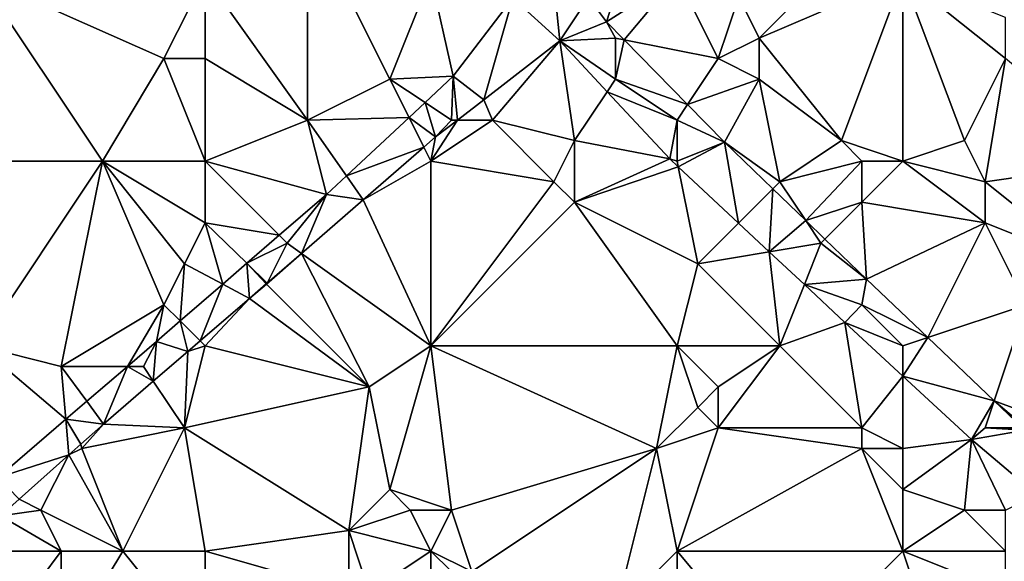
# Model space of a CAD drawing. Units: metres. Extents: x 75000 to 75625, y 344500 to 345000.
# Drawn here: x 75065 to 75113, y 344946 to 344973 of the extents above; entities that cross this region are included whole.
import ezdxf

# ---------------------------------------------------------------- set-up
doc = ezdxf.new("R2010")
doc.units = ezdxf.units.M
doc.layers.add('Terrain', color=15, linetype='Continuous')

msp = doc.modelspace()

# ---------------------------------------------------------------- linework, layer by layer
at = {"layer": 'Terrain'}
for points in [[(75079, 344968, 330.69), (75079, 344978, 330.46), (75074, 344975, 330.61), (75079, 344968, 330.69)], [(75079, 344968, 330.69), (75083, 344970, 330.6), (75079, 344978, 330.46), (75079, 344968, 330.69)], [(75083, 344970, 330.6), (75085, 344975, 330.36), (75079, 344978, 330.46), (75083, 344970, 330.6)], [(75092.673, 344973.974, 330.845), (75093.56, 344972.788, 330.874), (75094.573, 344975.971, 330.754), (75092.673, 344973.974, 330.845)], [(75093.56, 344972.788, 330.874), (75097, 344975, 330.12), (75094.573, 344975.971, 330.754), (75093.56, 344972.788, 330.874)], [(75101, 344972, 330.24), (75105, 344976, 330.02), (75100, 344974, 330.24), (75101, 344972, 330.24)], [(75101, 344972, 330.24), (75108, 344975, 329.84), (75105, 344976, 330.02), (75101, 344972, 330.24)], [(75069, 344966, 330.77), (75072, 344971, 330.59), (75063, 344975, 330.59), (75069, 344966, 330.77)], [(75069, 344966, 330.77), (75063, 344975, 330.59), (75063, 344966, 330.76), (75069, 344966, 330.77)], [(75072, 344971, 330.59), (75074, 344975, 330.61), (75063, 344975, 330.59), (75072, 344971, 330.59)], [(75074, 344971, 330.71), (75074, 344975, 330.61), (75072, 344971, 330.59), (75074, 344971, 330.71)], [(75074, 344971, 330.71), (75079, 344968, 330.69), (75074, 344975, 330.61), (75074, 344971, 330.71)], [(75083, 344970, 330.6), (75086.094, 344970.134, 331.037), (75085, 344975, 330.36), (75083, 344970, 330.6)], [(75086.094, 344970.134, 331.037), (75088.987, 344973.962, 330.937), (75085, 344975, 330.36), (75086.094, 344970.134, 331.037)], [(75088.987, 344973.962, 330.937), (75091.29, 344971.858, 330.925), (75090.938, 344975.232, 330.89), (75088.987, 344973.962, 330.937)], [(75092.673, 344973.974, 330.845), (75090.938, 344975.232, 330.89), (75091.29, 344971.858, 330.925), (75092.673, 344973.974, 330.845)], [(75094.414, 344971.917, 330.848), (75097, 344975, 330.12), (75093.56, 344972.788, 330.874), (75094.414, 344971.917, 330.848)], [(75099, 344971, 330.29), (75097, 344975, 330.12), (75094.414, 344971.917, 330.848), (75099, 344971, 330.29)], [(75099, 344971, 330.29), (75100, 344974, 330.24), (75097, 344975, 330.12), (75099, 344971, 330.29)], [(75105, 344967, 330.17), (75108, 344975, 329.84), (75101, 344972, 330.24), (75105, 344967, 330.17)], [(75108, 344966, 330.08), (75108, 344975, 329.84), (75105, 344967, 330.17), (75108, 344966, 330.08)], [(75108, 344966, 330.08), (75111, 344967, 329.85), (75108, 344975, 329.84), (75108, 344966, 330.08)], [(75111, 344967, 329.85), (75113, 344971, 329.8), (75108, 344975, 329.84), (75111, 344967, 329.85)], [(75113, 344971, 329.8), (75113, 344973, 329.82), (75108, 344975, 329.84), (75113, 344971, 329.8)], [(75086.094, 344970.134, 331.037), (75087.576, 344968.99, 331.037), (75088.987, 344973.962, 330.937), (75086.094, 344970.134, 331.037)], [(75088.987, 344973.962, 330.937), (75087.576, 344968.99, 331.037), (75091.29, 344971.858, 330.925), (75088.987, 344973.962, 330.937)], [(75092.673, 344973.974, 330.845), (75091.29, 344971.858, 330.925), (75093.56, 344972.788, 330.874), (75092.673, 344973.974, 330.845)], [(75099, 344971, 330.29), (75101, 344972, 330.24), (75100, 344974, 330.24), (75099, 344971, 330.29)], [(75094, 344972, 330.12), (75093.56, 344972.788, 330.874), (75091.29, 344971.858, 330.925), (75094, 344972, 330.12)], [(75094, 344972, 330.12), (75094.414, 344971.917, 330.848), (75093.56, 344972.788, 330.874), (75094, 344972, 330.12)], [(75094, 344970, 330.26), (75094, 344972, 330.12), (75091.29, 344971.858, 330.925), (75094, 344970, 330.26)], [(75094, 344970, 330.26), (75094.414, 344971.917, 330.848), (75094, 344972, 330.12), (75094, 344970, 330.26)], [(75101, 344970, 330.22), (75101, 344972, 330.24), (75099, 344971, 330.29), (75101, 344970, 330.22)], [(75105, 344967, 330.17), (75101, 344972, 330.24), (75101, 344970, 330.22), (75105, 344967, 330.17)], [(75088, 344968, 330.42), (75091.29, 344971.858, 330.925), (75087.576, 344968.99, 331.037), (75088, 344968, 330.42)], [(75092, 344967, 330.53), (75091.29, 344971.858, 330.925), (75088, 344968, 330.42), (75092, 344967, 330.53)], [(75092, 344967, 330.53), (75093.59, 344969.385, 330.883), (75091.29, 344971.858, 330.925), (75092, 344967, 330.53)], [(75094, 344970, 330.26), (75091.29, 344971.858, 330.925), (75093.59, 344969.385, 330.883), (75094, 344970, 330.26)], [(75097.508, 344968.762, 330.753), (75094.414, 344971.917, 330.848), (75094, 344970, 330.26), (75097.508, 344968.762, 330.753)], [(75099, 344971, 330.29), (75094.414, 344971.917, 330.848), (75097.508, 344968.762, 330.753), (75099, 344971, 330.29)], [(75074, 344966, 330.59), (75072, 344971, 330.59), (75069, 344966, 330.77), (75074, 344966, 330.59)], [(75074, 344966, 330.59), (75074, 344971, 330.71), (75072, 344971, 330.59), (75074, 344966, 330.59)], [(75074, 344966, 330.59), (75079, 344968, 330.69), (75074, 344971, 330.71), (75074, 344966, 330.59)], [(75101, 344970, 330.22), (75099, 344971, 330.29), (75097.508, 344968.762, 330.753), (75101, 344970, 330.22)], [(75112, 344965, 329.67), (75113, 344971, 329.8), (75111, 344967, 329.85), (75112, 344965, 329.67)], [(75112, 344965, 329.67), (75119, 344966, 329.48), (75113, 344971, 329.8), (75112, 344965, 329.67)], [(75083, 344970, 330.6), (75084.72, 344968.854, 331.065), (75086.094, 344970.134, 331.037), (75083, 344970, 330.6)], [(75084.72, 344968.854, 331.065), (75086, 344968, 330.35), (75086.094, 344970.134, 331.037), (75084.72, 344968.854, 331.065)], [(75086, 344968, 330.35), (75086.293, 344968, 331.076), (75086.094, 344970.134, 331.037), (75086, 344968, 330.35)], [(75086.094, 344970.134, 331.037), (75086.293, 344968, 331.076), (75087.576, 344968.99, 331.037), (75086.094, 344970.134, 331.037)], [(75079, 344968, 330.69), (75083.938, 344968.125, 331.081), (75083, 344970, 330.6), (75079, 344968, 330.69)], [(75083, 344970, 330.6), (75083.938, 344968.125, 331.081), (75084.72, 344968.854, 331.065), (75083, 344970, 330.6)], [(75097, 344968, 330.15), (75094, 344970, 330.26), (75093.59, 344969.385, 330.883), (75097, 344968, 330.15)], [(75097.508, 344968.762, 330.753), (75094, 344970, 330.26), (75097, 344968, 330.15), (75097.508, 344968.762, 330.753)], [(75101, 344970, 330.22), (75097.508, 344968.762, 330.753), (75099.311, 344966.923, 330.698), (75101, 344970, 330.22)], [(75102, 344965, 329.99), (75101, 344970, 330.22), (75099.311, 344966.923, 330.698), (75102, 344965, 329.99)], [(75102, 344965, 329.99), (75105, 344967, 330.17), (75101, 344970, 330.22), (75102, 344965, 329.99)], [(75092, 344967, 330.53), (75096.635, 344966.112, 330.827), (75093.59, 344969.385, 330.883), (75092, 344967, 330.53)], [(75097, 344968, 330.15), (75093.59, 344969.385, 330.883), (75096.635, 344966.112, 330.827), (75097, 344968, 330.15)], [(75083.938, 344968.125, 331.081), (75085.236, 344967.184, 331.108), (75084.72, 344968.854, 331.065), (75083.938, 344968.125, 331.081)], [(75084.72, 344968.854, 331.065), (75085.236, 344967.184, 331.108), (75086, 344968, 330.35), (75084.72, 344968.854, 331.065)], [(75088, 344968, 330.42), (75087.576, 344968.99, 331.037), (75086.293, 344968, 331.076), (75088, 344968, 330.42)], [(75097.508, 344968.762, 330.753), (75097, 344968, 330.15), (75099.311, 344966.923, 330.698), (75097.508, 344968.762, 330.753)], [(75080.889, 344965.284, 331.144), (75083.938, 344968.125, 331.081), (75079, 344968, 330.69), (75080.889, 344965.284, 331.144)], [(75080.889, 344965.284, 331.144), (75084.659, 344966.683, 331.111), (75083.938, 344968.125, 331.081), (75080.889, 344965.284, 331.144)], [(75083.938, 344968.125, 331.081), (75084.659, 344966.683, 331.111), (75085.236, 344967.184, 331.108), (75083.938, 344968.125, 331.081)], [(75079.911, 344964.373, 331.164), (75079, 344968, 330.69), (75074, 344966, 330.59), (75079.911, 344964.373, 331.164)], [(75080.889, 344965.284, 331.144), (75079, 344968, 330.69), (75079.911, 344964.373, 331.164), (75080.889, 344965.284, 331.144)], [(75085, 344966, 330.43), (75091, 344965, 330.5), (75088, 344968, 330.42), (75085, 344966, 330.43)], [(75085, 344966, 330.43), (75088, 344968, 330.42), (75086.293, 344968, 331.076), (75085, 344966, 330.43)], [(75085, 344966, 330.43), (75086.293, 344968, 331.076), (75085.236, 344967.184, 331.108), (75085, 344966, 330.43)], [(75085.236, 344967.184, 331.108), (75086.293, 344968, 331.076), (75086, 344968, 330.35), (75085.236, 344967.184, 331.108)], [(75091, 344965, 330.5), (75092, 344967, 330.53), (75088, 344968, 330.42), (75091, 344965, 330.5)], [(75097, 344966, 330.18), (75097, 344968, 330.15), (75096.635, 344966.112, 330.827), (75097, 344966, 330.18)], [(75099.311, 344966.923, 330.698), (75097, 344968, 330.15), (75097, 344966, 330.18), (75099.311, 344966.923, 330.698)], [(75085, 344966, 330.43), (75085.236, 344967.184, 331.108), (75084.659, 344966.683, 331.111), (75085, 344966, 330.43)], [(75092, 344964, 330.39), (75092, 344967, 330.53), (75091, 344965, 330.5), (75092, 344964, 330.39)], [(75092, 344964, 330.39), (75096.635, 344966.112, 330.827), (75092, 344967, 330.53), (75092, 344964, 330.39)], [(75099.311, 344966.923, 330.698), (75097, 344966, 330.18), (75097.056, 344965.719, 330.803), (75099.311, 344966.923, 330.698)], [(75099.985, 344962.985, 330.636), (75099.311, 344966.923, 330.698), (75097.056, 344965.719, 330.803), (75099.985, 344962.985, 330.636)], [(75101.657, 344964.657, 330.576), (75099.311, 344966.923, 330.698), (75099.985, 344962.985, 330.636), (75101.657, 344964.657, 330.576)], [(75101.657, 344964.657, 330.576), (75102, 344965, 329.99), (75099.311, 344966.923, 330.698), (75101.657, 344964.657, 330.576)], [(75102, 344965, 329.99), (75106, 344966, 330.16), (75105, 344967, 330.17), (75102, 344965, 329.99)], [(75108, 344966, 330.08), (75105, 344967, 330.17), (75106, 344966, 330.16), (75108, 344966, 330.08)], [(75108, 344966, 330.08), (75112, 344965, 329.67), (75111, 344967, 329.85), (75108, 344966, 330.08)], [(75080.889, 344965.284, 331.144), (75081.702, 344964.116, 331.127), (75084.659, 344966.683, 331.111), (75080.889, 344965.284, 331.144)], [(75081.702, 344964.116, 331.127), (75085, 344966, 330.43), (75084.659, 344966.683, 331.111), (75081.702, 344964.116, 331.127)], [(75067, 344956, 330.58), (75069, 344966, 330.77), (75063, 344957, 330.62), (75067, 344956, 330.58)], [(75069, 344966, 330.77), (75063, 344966, 330.76), (75063, 344957, 330.62), (75069, 344966, 330.77)], [(75067, 344956, 330.58), (75072, 344959, 330.54), (75069, 344966, 330.77), (75067, 344956, 330.58)], [(75072, 344959, 330.54), (75073, 344961, 330.65), (75069, 344966, 330.77), (75072, 344959, 330.54)], [(75073, 344961, 330.65), (75074, 344963, 330.72), (75069, 344966, 330.77), (75073, 344961, 330.65)], [(75074, 344963, 330.72), (75074, 344966, 330.59), (75069, 344966, 330.77), (75074, 344963, 330.72)], [(75074, 344963, 330.72), (75077.614, 344962.386, 331.15), (75074, 344966, 330.59), (75074, 344963, 330.72)], [(75077.614, 344962.386, 331.15), (75079.911, 344964.373, 331.164), (75074, 344966, 330.59), (75077.614, 344962.386, 331.15)], [(75085, 344957, 330.38), (75085, 344966, 330.43), (75081.702, 344964.116, 331.127), (75085, 344957, 330.38)], [(75085, 344957, 330.38), (75091, 344965, 330.5), (75085, 344966, 330.43), (75085, 344957, 330.38)], [(75092, 344964, 330.39), (75097.056, 344965.719, 330.803), (75096.635, 344966.112, 330.827), (75092, 344964, 330.39)], [(75097, 344966, 330.18), (75096.635, 344966.112, 330.827), (75097.056, 344965.719, 330.803), (75097, 344966, 330.18)], [(75103.265, 344963.102, 330.492), (75106, 344966, 330.16), (75102, 344965, 329.99), (75103.265, 344963.102, 330.492)], [(75106, 344964, 330.06), (75106, 344966, 330.16), (75103.265, 344963.102, 330.492), (75106, 344964, 330.06)], [(75106, 344964, 330.06), (75112, 344963, 329.63), (75108, 344966, 330.08), (75106, 344964, 330.06)], [(75106, 344964, 330.06), (75108, 344966, 330.08), (75106, 344966, 330.16), (75106, 344964, 330.06)], [(75108, 344966, 330.08), (75112, 344963, 329.63), (75112, 344965, 329.67), (75108, 344966, 330.08)], [(75117, 344961, 329.47), (75119, 344966, 329.48), (75112, 344965, 329.67), (75117, 344961, 329.47)], [(75080.889, 344965.284, 331.144), (75079.911, 344964.373, 331.164), (75081.702, 344964.116, 331.127), (75080.889, 344965.284, 331.144)], [(75098, 344961, 330.17), (75097.056, 344965.719, 330.803), (75092, 344964, 330.39), (75098, 344961, 330.17)], [(75098, 344961, 330.17), (75099.985, 344962.985, 330.636), (75097.056, 344965.719, 330.803), (75098, 344961, 330.17)], [(75085, 344957, 330.38), (75092, 344964, 330.39), (75091, 344965, 330.5), (75085, 344957, 330.38)], [(75101.657, 344964.657, 330.576), (75103.265, 344963.102, 330.492), (75102, 344965, 329.99), (75101.657, 344964.657, 330.576)], [(75117, 344961, 329.47), (75112, 344965, 329.67), (75112, 344963, 329.63), (75117, 344961, 329.47)], [(75078, 344962, 330.39), (75079.911, 344964.373, 331.164), (75077.614, 344962.386, 331.15), (75078, 344962, 330.39)], [(75078, 344962, 330.39), (75078.695, 344961.504, 331.143), (75079.911, 344964.373, 331.164), (75078, 344962, 330.39)], [(75079.911, 344964.373, 331.164), (75078.695, 344961.504, 331.143), (75081.702, 344964.116, 331.127), (75079.911, 344964.373, 331.164)], [(75101.657, 344964.657, 330.576), (75099.985, 344962.985, 330.636), (75101.488, 344961.581, 330.551), (75101.657, 344964.657, 330.576)], [(75101.657, 344964.657, 330.576), (75101.488, 344961.581, 330.551), (75103.265, 344963.102, 330.492), (75101.657, 344964.657, 330.576)], [(75085, 344957, 330.38), (75081.702, 344964.116, 331.127), (75078.695, 344961.504, 331.143), (75085, 344957, 330.38)], [(75085, 344957, 330.38), (75097, 344957, 330.04), (75092, 344964, 330.39), (75085, 344957, 330.38)], [(75098, 344961, 330.17), (75092, 344964, 330.39), (75097, 344957, 330.04), (75098, 344961, 330.17)], [(75106, 344964, 330.06), (75103.265, 344963.102, 330.492), (75104.199, 344962.199, 330.443), (75106, 344964, 330.06)], [(75106, 344964, 330.06), (75104.199, 344962.199, 330.443), (75106.216, 344960.251, 330.338), (75106, 344964, 330.06)], [(75106, 344964, 330.06), (75106.216, 344960.251, 330.338), (75112, 344963, 329.63), (75106, 344964, 330.06)], [(75073, 344961, 330.65), (75074.862, 344960.007, 331.133), (75074, 344963, 330.72), (75073, 344961, 330.65)], [(75074, 344963, 330.72), (75074.862, 344960.007, 331.133), (75076.036, 344961.022, 331.14), (75074, 344963, 330.72)], [(75074, 344963, 330.72), (75076.036, 344961.022, 331.14), (75077.614, 344962.386, 331.15), (75074, 344963, 330.72)], [(75098, 344961, 330.17), (75101.488, 344961.581, 330.551), (75099.985, 344962.985, 330.636), (75098, 344961, 330.17)], [(75104, 344962, 329.84), (75103.265, 344963.102, 330.492), (75101.488, 344961.581, 330.551), (75104, 344962, 329.84)], [(75104, 344962, 329.84), (75104.199, 344962.199, 330.443), (75103.265, 344963.102, 330.492), (75104, 344962, 329.84)], [(75106.216, 344960.251, 330.338), (75109.206, 344957.402, 330.08), (75112, 344963, 329.63), (75106.216, 344960.251, 330.338)], [(75114, 344959, 329.34), (75112, 344963, 329.63), (75109.206, 344957.402, 330.08), (75114, 344959, 329.34)], [(75114, 344959, 329.34), (75117, 344961, 329.47), (75112, 344963, 329.63), (75114, 344959, 329.34)], [(75078, 344962, 330.39), (75077.614, 344962.386, 331.15), (75076.036, 344961.022, 331.14), (75078, 344962, 330.39)], [(75078, 344962, 330.39), (75076.036, 344961.022, 331.14), (75077.029, 344960.058, 331.152), (75078, 344962, 330.39)], [(75078, 344962, 330.39), (75077.029, 344960.058, 331.152), (75078.695, 344961.504, 331.143), (75078, 344962, 330.39)], [(75104, 344962, 329.84), (75101.488, 344961.581, 330.551), (75103.195, 344959.988, 330.454), (75104, 344962, 329.84)], [(75104, 344962, 329.84), (75103.195, 344959.988, 330.454), (75106.216, 344960.251, 330.338), (75104, 344962, 329.84)], [(75104, 344962, 329.84), (75106.216, 344960.251, 330.338), (75104.199, 344962.199, 330.443), (75104, 344962, 329.84)], [(75082, 344955, 330.48), (75078.695, 344961.504, 331.143), (75077, 344960, 330.5), (75082, 344955, 330.48)], [(75077, 344960, 330.5), (75078.695, 344961.504, 331.143), (75077.029, 344960.058, 331.152), (75077, 344960, 330.5)], [(75082, 344955, 330.48), (75085, 344957, 330.38), (75078.695, 344961.504, 331.143), (75082, 344955, 330.48)], [(75102, 344957, 329.87), (75101.488, 344961.581, 330.551), (75098, 344961, 330.17), (75102, 344957, 329.87)], [(75102, 344957, 329.87), (75103.195, 344959.988, 330.454), (75101.488, 344961.581, 330.551), (75102, 344957, 329.87)], [(75072, 344959, 330.54), (75072.787, 344958.213, 331.12), (75073, 344961, 330.65), (75072, 344959, 330.54)], [(75073, 344961, 330.65), (75072.787, 344958.213, 331.12), (75074.862, 344960.007, 331.133), (75073, 344961, 330.65)], [(75074.862, 344960.007, 331.133), (75076.169, 344959.311, 331.157), (75076.036, 344961.022, 331.14), (75074.862, 344960.007, 331.133)], [(75076.983, 344960.018, 331.153), (75077.029, 344960.058, 331.152), (75076.036, 344961.022, 331.14), (75076.983, 344960.018, 331.153)], [(75076.983, 344960.018, 331.153), (75076.036, 344961.022, 331.14), (75076.169, 344959.311, 331.157), (75076.983, 344960.018, 331.153)], [(75102, 344957, 329.87), (75098, 344961, 330.17), (75097, 344957, 330.04), (75102, 344957, 329.87)], [(75072.787, 344958.213, 331.12), (75073.761, 344957.239, 331.12), (75074.862, 344960.007, 331.133), (75072.787, 344958.213, 331.12)], [(75073.761, 344957.239, 331.12), (75076.169, 344959.311, 331.157), (75074.862, 344960.007, 331.133), (75073.761, 344957.239, 331.12)], [(75077, 344960, 330.5), (75076.983, 344960.018, 331.153), (75076.169, 344959.311, 331.157), (75077, 344960, 330.5)], [(75082, 344955, 330.48), (75077, 344960, 330.5), (75076.169, 344959.311, 331.157), (75082, 344955, 330.48)], [(75077, 344960, 330.5), (75077.029, 344960.058, 331.152), (75076.983, 344960.018, 331.153), (75077, 344960, 330.5)], [(75102, 344957, 329.87), (75105.171, 344958.143, 330.341), (75103.195, 344959.988, 330.454), (75102, 344957, 329.87)], [(75106, 344959, 329.61), (75106.216, 344960.251, 330.338), (75103.195, 344959.988, 330.454), (75106, 344959, 329.61)], [(75106, 344959, 329.61), (75103.195, 344959.988, 330.454), (75105.171, 344958.143, 330.341), (75106, 344959, 329.61)], [(75106, 344959, 329.61), (75109.206, 344957.402, 330.08), (75106.216, 344960.251, 330.338), (75106, 344959, 329.61)], [(75074, 344957, 330.48), (75076.169, 344959.311, 331.157), (75073.761, 344957.239, 331.12), (75074, 344957, 330.48)], [(75082, 344955, 330.48), (75076.169, 344959.311, 331.157), (75074, 344957, 330.48), (75082, 344955, 330.48)], [(75070.218, 344956, 331.093), (75072, 344959, 330.54), (75067, 344956, 330.58), (75070.218, 344956, 331.093)], [(75070.218, 344956, 331.093), (75071.631, 344957.213, 331.113), (75072, 344959, 330.54), (75070.218, 344956, 331.093)], [(75072, 344959, 330.54), (75071.631, 344957.213, 331.113), (75072.787, 344958.213, 331.12), (75072, 344959, 330.54)], [(75108, 344957, 329.42), (75106, 344959, 329.61), (75105.171, 344958.143, 330.341), (75108, 344957, 329.42)], [(75108, 344957, 329.42), (75109.206, 344957.402, 330.08), (75106, 344959, 329.61), (75108, 344957, 329.42)], [(75112.44, 344954.321, 329.8), (75114, 344959, 329.34), (75109.206, 344957.402, 330.08), (75112.44, 344954.321, 329.8)], [(75116, 344953, 329.1), (75114, 344959, 329.34), (75112.44, 344954.321, 329.8), (75116, 344953, 329.1)], [(75072.787, 344958.213, 331.12), (75071.631, 344957.213, 331.113), (75073.157, 344956.719, 331.111), (75072.787, 344958.213, 331.12)], [(75072.787, 344958.213, 331.12), (75073.157, 344956.719, 331.111), (75073.761, 344957.239, 331.12), (75072.787, 344958.213, 331.12)], [(75106, 344953, 329.68), (75105.171, 344958.143, 330.341), (75102, 344957, 329.87), (75106, 344953, 329.68)], [(75106, 344953, 329.68), (75108, 344955.528, 330.099), (75105.171, 344958.143, 330.341), (75106, 344953, 329.68)], [(75108, 344955.528, 330.099), (75108, 344957, 329.42), (75105.171, 344958.143, 330.341), (75108, 344955.528, 330.099)], [(75070.218, 344956, 331.093), (75071, 344956, 330.35), (75071.631, 344957.213, 331.113), (75070.218, 344956, 331.093)], [(75071, 344956, 330.35), (75071.482, 344955.278, 331.085), (75071.631, 344957.213, 331.113), (75071, 344956, 330.35)], [(75071.482, 344955.278, 331.085), (75073.157, 344956.719, 331.111), (75071.631, 344957.213, 331.113), (75071.482, 344955.278, 331.085)], [(75074, 344957, 330.48), (75073.761, 344957.239, 331.12), (75073.157, 344956.719, 331.111), (75074, 344957, 330.48)], [(75108, 344955.528, 330.099), (75112.44, 344954.321, 329.8), (75109.206, 344957.402, 330.08), (75108, 344955.528, 330.099)], [(75108, 344955.528, 330.099), (75109.206, 344957.402, 330.08), (75108, 344957, 329.42), (75108, 344955.528, 330.099)], [(75063.916, 344950.59, 331.003), (75067.217, 344953.424, 331.05), (75063, 344957, 330.62), (75063.916, 344950.59, 331.003)], [(75067.217, 344953.424, 331.05), (75067, 344956, 330.58), (75063, 344957, 330.62), (75067.217, 344953.424, 331.05)], [(75073, 344953, 330.48), (75073.157, 344956.719, 331.111), (75071.482, 344955.278, 331.085), (75073, 344953, 330.48)], [(75073, 344953, 330.48), (75082, 344955, 330.48), (75074, 344957, 330.48), (75073, 344953, 330.48)], [(75073, 344953, 330.48), (75074, 344957, 330.48), (75073.157, 344956.719, 331.111), (75073, 344953, 330.48)], [(75083, 344950, 330.3), (75085, 344957, 330.38), (75082, 344955, 330.48), (75083, 344950, 330.3)], [(75083, 344950, 330.3), (75086, 344949, 330.01), (75085, 344957, 330.38), (75083, 344950, 330.3)], [(75085, 344957, 330.38), (75086, 344949, 330.01), (75096, 344952, 329.86), (75085, 344957, 330.38)], [(75085, 344957, 330.38), (75096, 344952, 329.86), (75097, 344957, 330.04), (75085, 344957, 330.38)], [(75098, 344954, 330.05), (75097, 344957, 330.04), (75096, 344952, 329.86), (75098, 344954, 330.05)], [(75098, 344954, 330.05), (75099, 344955, 330.07), (75097, 344957, 330.04), (75098, 344954, 330.05)], [(75099, 344955, 330.07), (75102, 344957, 329.87), (75097, 344957, 330.04), (75099, 344955, 330.07)], [(75106, 344953, 329.68), (75102, 344957, 329.87), (75099, 344953, 329.93), (75106, 344953, 329.68)], [(75099, 344953, 329.93), (75102, 344957, 329.87), (75099, 344955, 330.07), (75099, 344953, 329.93)], [(75067.217, 344953.424, 331.05), (75068.239, 344954.301, 331.065), (75067, 344956, 330.58), (75067.217, 344953.424, 331.05)], [(75068.239, 344954.301, 331.065), (75070.218, 344956, 331.093), (75067, 344956, 330.58), (75068.239, 344954.301, 331.065)], [(75068.239, 344954.301, 331.065), (75069.052, 344953.187, 331.048), (75070.218, 344956, 331.093), (75068.239, 344954.301, 331.065)], [(75070.218, 344956, 331.093), (75069.052, 344953.187, 331.048), (75071.482, 344955.278, 331.085), (75070.218, 344956, 331.093)], [(75070.218, 344956, 331.093), (75071.482, 344955.278, 331.085), (75071, 344956, 330.35), (75070.218, 344956, 331.093)], [(75073, 344953, 330.48), (75071.482, 344955.278, 331.085), (75069.052, 344953.187, 331.048), (75073, 344953, 330.48)], [(75108, 344952, 329.4), (75108, 344955.528, 330.099), (75106, 344953, 329.68), (75108, 344952, 329.4)], [(75108, 344952, 329.4), (75111.339, 344952.441, 329.813), (75108, 344955.528, 330.099), (75108, 344952, 329.4)], [(75108, 344955.528, 330.099), (75111.339, 344952.441, 329.813), (75112.44, 344954.321, 329.8), (75108, 344955.528, 330.099)], [(75073, 344953, 330.48), (75081, 344948, 330.02), (75082, 344955, 330.48), (75073, 344953, 330.48)], [(75081, 344948, 330.02), (75083, 344950, 330.3), (75082, 344955, 330.48), (75081, 344948, 330.02)], [(75099, 344953, 329.93), (75099, 344955, 330.07), (75098, 344954, 330.05), (75099, 344953, 329.93)], [(75067.217, 344953.424, 331.05), (75069.052, 344953.187, 331.048), (75068.239, 344954.301, 331.065), (75067.217, 344953.424, 331.05)], [(75112, 344953, 329.03), (75112.44, 344954.321, 329.8), (75111.339, 344952.441, 329.813), (75112, 344953, 329.03)], [(75112, 344953, 329.03), (75113.826, 344953, 329.68), (75112.44, 344954.321, 329.8), (75112, 344953, 329.03)], [(75116, 344953, 329.1), (75112.44, 344954.321, 329.8), (75114, 344953, 329.07), (75116, 344953, 329.1)], [(75114, 344953, 329.07), (75112.44, 344954.321, 329.8), (75113.826, 344953, 329.68), (75114, 344953, 329.07)], [(75099, 344953, 329.93), (75098, 344954, 330.05), (75096, 344952, 329.86), (75099, 344953, 329.93)], [(75063.916, 344950.59, 331.003), (75067.363, 344951.682, 331.034), (75067.217, 344953.424, 331.05), (75063.916, 344950.59, 331.003)], [(75067.217, 344953.424, 331.05), (75067.363, 344951.682, 331.034), (75067.949, 344952.204, 331.039), (75067.217, 344953.424, 331.05)], [(75067.217, 344953.424, 331.05), (75067.949, 344952.204, 331.039), (75069.052, 344953.187, 331.048), (75067.217, 344953.424, 331.05)], [(75068, 344952, 330.3), (75069.052, 344953.187, 331.048), (75067.949, 344952.204, 331.039), (75068, 344952, 330.3)], [(75068, 344952, 330.3), (75073, 344953, 330.48), (75069.052, 344953.187, 331.048), (75068, 344952, 330.3)], [(75070, 344947, 330.33), (75073, 344953, 330.48), (75068, 344952, 330.3), (75070, 344947, 330.33)], [(75074, 344947, 330.12), (75073, 344953, 330.48), (75070, 344947, 330.33), (75074, 344947, 330.12)], [(75074, 344947, 330.12), (75081, 344948, 330.02), (75073, 344953, 330.48), (75074, 344947, 330.12)], [(75099, 344953, 329.93), (75096, 344952, 329.86), (75097, 344947, 329.58), (75099, 344953, 329.93)], [(75106, 344952, 329.58), (75099, 344953, 329.93), (75097, 344947, 329.58), (75106, 344952, 329.58)], [(75106, 344952, 329.58), (75106, 344953, 329.68), (75099, 344953, 329.93), (75106, 344952, 329.58)], [(75108, 344952, 329.4), (75106, 344953, 329.68), (75106, 344952, 329.58), (75108, 344952, 329.4)], [(75112, 344953, 329.03), (75111.339, 344952.441, 329.813), (75113.947, 344952.885, 329.67), (75112, 344953, 329.03)], [(75113.947, 344952.885, 329.67), (75111.339, 344952.441, 329.813), (75114.499, 344949.75, 329.528), (75113.947, 344952.885, 329.67)], [(75112, 344953, 329.03), (75113.947, 344952.885, 329.67), (75113.826, 344953, 329.68), (75112, 344953, 329.03)], [(75108, 344950, 329.24), (75111, 344949, 329.29), (75111.339, 344952.441, 329.813), (75108, 344950, 329.24)], [(75108, 344950, 329.24), (75111.339, 344952.441, 329.813), (75108, 344952, 329.4), (75108, 344950, 329.24)], [(75113, 344949, 329.14), (75111.339, 344952.441, 329.813), (75111, 344949, 329.29), (75113, 344949, 329.14)], [(75113, 344949, 329.14), (75114.499, 344949.75, 329.528), (75111.339, 344952.441, 329.813), (75113, 344949, 329.14)], [(75068, 344952, 330.3), (75067.949, 344952.204, 331.039), (75067.363, 344951.682, 331.034), (75068, 344952, 330.3)], [(75070, 344947, 330.33), (75068, 344952, 330.3), (75067.363, 344951.682, 331.034), (75070, 344947, 330.33)], [(75086, 344949, 330.01), (75087, 344946, 330.01), (75096, 344952, 329.86), (75086, 344949, 330.01)], [(75096, 344952, 329.86), (75087, 344946, 330.01), (75094, 344944, 329.54), (75096, 344952, 329.86)], [(75097, 344947, 329.58), (75096, 344952, 329.86), (75094, 344944, 329.54), (75097, 344947, 329.58)], [(75108, 344947, 329.02), (75106, 344952, 329.58), (75097, 344947, 329.58), (75108, 344947, 329.02)], [(75108, 344947, 329.02), (75108, 344950, 329.24), (75106, 344952, 329.58), (75108, 344947, 329.02)], [(75108, 344950, 329.24), (75108, 344952, 329.4), (75106, 344952, 329.58), (75108, 344950, 329.24)], [(75063.916, 344950.59, 331.003), (75064.946, 344949.527, 331.013), (75067.363, 344951.682, 331.034), (75063.916, 344950.59, 331.003)], [(75066, 344949, 330.35), (75067.363, 344951.682, 331.034), (75064.946, 344949.527, 331.013), (75066, 344949, 330.35)], [(75070, 344947, 330.33), (75067.363, 344951.682, 331.034), (75066, 344949, 330.35), (75070, 344947, 330.33)], [(75081, 344948, 330.02), (75084, 344949, 330.21), (75083, 344950, 330.3), (75081, 344948, 330.02)], [(75084, 344949, 330.21), (75086, 344949, 330.01), (75083, 344950, 330.3), (75084, 344949, 330.21)], [(75108, 344947, 329.02), (75111, 344949, 329.29), (75108, 344950, 329.24), (75108, 344947, 329.02)], [(75066, 344949, 330.35), (75064.946, 344949.527, 331.013), (75064.04, 344948.719, 331.005), (75066, 344949, 330.35)], [(75067, 344947, 330.45), (75066, 344949, 330.35), (75064.04, 344948.719, 331.005), (75067, 344947, 330.45)], [(75070, 344947, 330.33), (75066, 344949, 330.35), (75067, 344947, 330.45), (75070, 344947, 330.33)], [(75085, 344947, 330.04), (75084, 344949, 330.21), (75081, 344948, 330.02), (75085, 344947, 330.04)], [(75085, 344947, 330.04), (75086, 344949, 330.01), (75084, 344949, 330.21), (75085, 344947, 330.04)], [(75085, 344947, 330.04), (75087, 344946, 330.01), (75086, 344949, 330.01), (75085, 344947, 330.04)], [(75108, 344947, 329.02), (75113, 344947, 329.16), (75111, 344949, 329.29), (75108, 344947, 329.02)], [(75113, 344947, 329.16), (75113, 344949, 329.14), (75111, 344949, 329.29), (75113, 344947, 329.16)], [(75067, 344947, 330.45), (75064.04, 344948.719, 331.005), (75063, 344947, 330.37), (75067, 344947, 330.45)], [(75074, 344947, 330.12), (75081, 344945, 329.77), (75081, 344948, 330.02), (75074, 344947, 330.12)], [(75085, 344947, 330.04), (75081, 344948, 330.02), (75082, 344945, 329.71), (75085, 344947, 330.04)], [(75081, 344948, 330.02), (75081, 344945, 329.77), (75082, 344945, 329.71), (75081, 344948, 330.02)], [(75067, 344947, 330.45), (75063, 344947, 330.37), (75064, 344943, 330.45), (75067, 344947, 330.45)], [(75067, 344947, 330.45), (75064, 344943, 330.45), (75067, 344942, 330.43), (75067, 344947, 330.45)], [(75070, 344947, 330.33), (75067, 344947, 330.45), (75067, 344942, 330.43), (75070, 344947, 330.33)], [(75070, 344947, 330.33), (75067, 344942, 330.43), (75074, 344942, 330.3), (75070, 344947, 330.33)], [(75074, 344947, 330.12), (75070, 344947, 330.33), (75074, 344942, 330.3), (75074, 344947, 330.12)], [(75074, 344947, 330.12), (75074, 344942, 330.3), (75081, 344945, 329.77), (75074, 344947, 330.12)], [(75085, 344947, 330.04), (75082, 344945, 329.71), (75085, 344945, 329.8), (75085, 344947, 330.04)], [(75085, 344947, 330.04), (75085, 344945, 329.8), (75086, 344946, 330.14), (75085, 344947, 330.04)], [(75085, 344947, 330.04), (75086, 344946, 330.14), (75087, 344946, 330.01), (75085, 344947, 330.04)], [(75097, 344947, 329.58), (75094, 344944, 329.54), (75097, 344942, 329.34), (75097, 344947, 329.58)], [(75097, 344947, 329.58), (75097, 344942, 329.34), (75102, 344941, 329.16), (75097, 344947, 329.58)], [(75108, 344947, 329.02), (75097, 344947, 329.58), (75102, 344941, 329.16), (75108, 344947, 329.02)], [(75108, 344947, 329.02), (75102, 344941, 329.16), (75110, 344941, 328.69), (75108, 344947, 329.02)], [(75108, 344947, 329.02), (75110, 344941, 328.69), (75113, 344945, 329.04), (75108, 344947, 329.02)], [(75108, 344947, 329.02), (75113, 344945, 329.04), (75113, 344947, 329.16), (75108, 344947, 329.02)]]:
    msp.add_3dface(points, dxfattribs=at)

doc.saveas('drawing.dxf')
